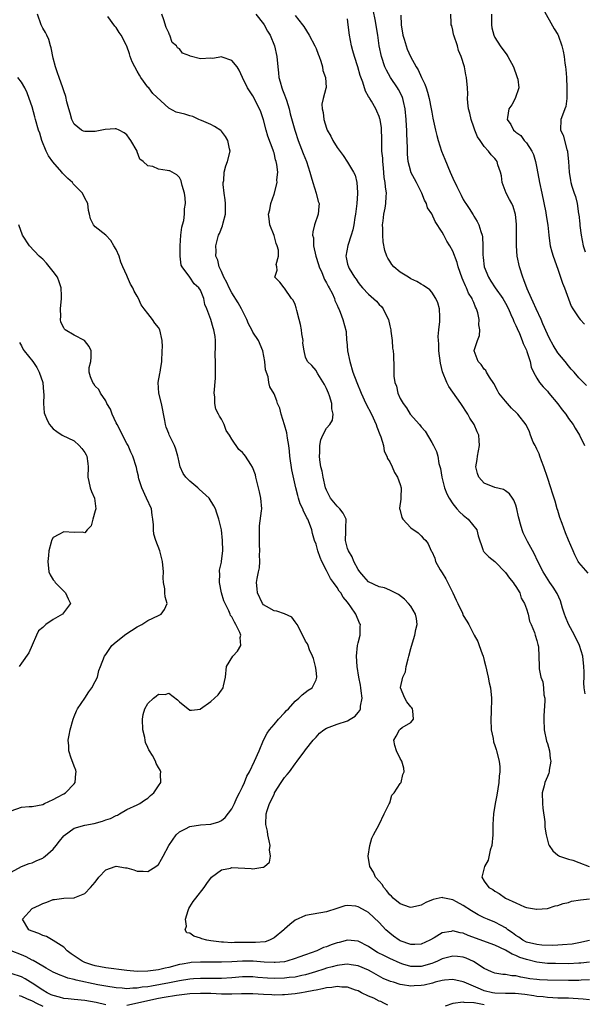
# Model space of a CAD drawing. Units: inches. Extents: x 2616000 to 2619000, y 1530000 to 1533000.
# Drawn here: x 2616401 to 2616508, y 1530815 to 1531002 of the extents above; entities that cross this region are included whole.
import ezdxf

# ---------------------------------------------------------------- set-up
doc = ezdxf.new("R2010")
doc.units = ezdxf.units.IN
doc.header["$MEASUREMENT"] = 0
doc.layers.add('LD26161530_2ft', color=122, linetype='Continuous')

msp = doc.modelspace()

# ---------------------------------------------------------------- linework, layer by layer
at = {"layer": 'LD26161530_2ft'}
for points, elevation in [([(2616508.75, 1530896.75), (2616507, 1530898.78), (2616506.86, 1530899), (2616506.23, 1530900.23), (2616505.87, 1530901), (2616505.02, 1530903.02), (2616504.45, 1530904.45), (2616503.81, 1530906.19), (2616503.35, 1530907.35), (2616503, 1530908.66), (2616502.88, 1530909), (2616502.45, 1530910.45), (2616501.98, 1530911.98), (2616501.66, 1530913), (2616501, 1530914.97), (2616500.35, 1530917), (2616499.89, 1530918.11), (2616499.57, 1530919), (2616499.43, 1530919.43), (2616499, 1530920.32), (2616498.79, 1530920.79), (2616498.65, 1530921), (2616498.32, 1530921.68), (2616497.81, 1530923), (2616497.61, 1530923.61), (2616496.96, 1530924.96), (2616495.4, 1530927), (2616495.17, 1530927.17), (2616494.15, 1530928.15), (2616493, 1530929.43), (2616491.77, 1530931), (2616491.48, 1530931.49), (2616490.8, 1530932.8), (2616489.99, 1530934.01), (2616489.42, 1530935), (2616489.28, 1530935.28), (2616489, 1530935.55), (2616488.41, 1530936.41), (2616487.82, 1530937), (2616487.08, 1530939), (2616487.1, 1530939.1), (2616487.7, 1530941), (2616488.08, 1530941.92), (2616488.15, 1530943), (2616487.98, 1530943.98), (2616488.02, 1530945), (2616487.78, 1530946.22), (2616487.54, 1530947), (2616487.35, 1530947.35), (2616487, 1530948.2), (2616486.74, 1530948.74), (2616486.66, 1530949), (2616486.01, 1530950.01), (2616485.6, 1530951), (2616485.39, 1530951.39), (2616485, 1530952.41), (2616484.81, 1530952.81), (2616484.03, 1530955), (2616483.81, 1530955.81), (2616483, 1530957.96), (2616482.44, 1530959), (2616481.89, 1530959.89), (2616481.32, 1530961), (2616481, 1530961.56), (2616479.64, 1530963.64), (2616479, 1530965.08), (2616478.21, 1530966.21), (2616478.01, 1530967), (2616477.64, 1530967.64), (2616477.13, 1530969), (2616476.1, 1530971), (2616475.05, 1530973), (2616475, 1530973.14), (2616474.51, 1530975), (2616474.38, 1530976.38), (2616474.36, 1530977), (2616474.37, 1530977.63), (2616474.25, 1530980.25), (2616474.24, 1530981), (2616474.21, 1530981.79), (2616474.15, 1530983), (2616473.96, 1530985), (2616473.61, 1530986.39), (2616473.49, 1530987), (2616473.36, 1530987.36), (2616472.67, 1530988.67), (2616472.47, 1530989), (2616471.14, 1530991), (2616470.38, 1530992.38), (2616470.1, 1530993), (2616469.42, 1530995), (2616469.01, 1530997), (2616468.72, 1530999), (2616468.47, 1531000.47), (2616468.29, 1531001.71), (2616467.87, 1531003.87)], 8562), ([(2616500.1, 1531004.1), (2616502.26, 1531000.26), (2616503, 1530999.15), (2616503.05, 1530999.05), (2616503.76, 1530997), (2616504.01, 1530996.01), (2616504.18, 1530995), (2616504.32, 1530993.68), (2616504.43, 1530993), (2616504.49, 1530992.49), (2616504.6, 1530991), (2616504.71, 1530989), (2616504.68, 1530988.68), (2616504.72, 1530987), (2616504.52, 1530985.48), (2616504.34, 1530985), (2616503.84, 1530983.84), (2616503.58, 1530983), (2616503.52, 1530981), (2616504.01, 1530980.01), (2616504.7, 1530977.3), (2616504.81, 1530977), (2616504.83, 1530976.83), (2616504.98, 1530975), (2616505.11, 1530973), (2616505.38, 1530971.38), (2616505.47, 1530971), (2616505.67, 1530970.33), (2616506.09, 1530969), (2616506.37, 1530968.37), (2616506.65, 1530967), (2616506.92, 1530965.08), (2616506.96, 1530964.96), (2616507.16, 1530963.16), (2616507.18, 1530962.82), (2616507.42, 1530961), (2616507.81, 1530959), (2616508.18, 1530957.82)], 8570), ([(2616509, 1530819.44), (2616507.39, 1530819.39), (2616507, 1530819.36), (2616505, 1530819.36), (2616501, 1530819.41), (2616499.47, 1530819.47), (2616499, 1530819.5), (2616497.67, 1530819.68), (2616497, 1530819.81), (2616495.97, 1530819.97), (2616495, 1530820.22), (2616494.24, 1530820.24), (2616493, 1530820.49), (2616492.51, 1530820.51), (2616491, 1530820.76), (2616490.36, 1530821), (2616489, 1530821.63), (2616486.95, 1530822.95), (2616485.56, 1530823.56), (2616485, 1530823.77), (2616483.9, 1530823.9), (2616483, 1530823.97), (2616481, 1530823.43), (2616480.09, 1530823), (2616479.33, 1530822.67), (2616479, 1530822.56), (2616477, 1530822.01), (2616475, 1530822.03), (2616473.53, 1530822.47), (2616473, 1530822.61), (2616471, 1530823.5), (2616470, 1530824), (2616468.69, 1530824.69), (2616468.18, 1530825), (2616467, 1530825.8), (2616465, 1530826.8), (2616463, 1530826.99), (2616461.42, 1530826.58), (2616461, 1530826.48), (2616459.89, 1530826.11), (2616459, 1530825.76), (2616458.41, 1530825.59), (2616457.15, 1530825), (2616455, 1530824.24), (2616453.75, 1530823.75), (2616453, 1530823.49), (2616451.44, 1530823), (2616451, 1530822.91), (2616449.24, 1530822.76), (2616449, 1530822.75), (2616447.15, 1530822.85), (2616445.03, 1530823.03), (2616443, 1530823.03), (2616441, 1530822.9), (2616439, 1530822.83), (2616435, 1530822.85), (2616433.25, 1530822.74), (2616433, 1530822.72), (2616431.53, 1530822.47), (2616431, 1530822.36), (2616429, 1530821.83), (2616428.32, 1530821.68), (2616427, 1530821.35), (2616425, 1530821.09), (2616423, 1530821.07), (2616421, 1530821.25), (2616417, 1530821.76), (2616415, 1530822.12), (2616414.32, 1530822.32), (2616413, 1530822.78), (2616412.53, 1530823), (2616410.43, 1530824.43), (2616409.64, 1530825), (2616409, 1530825.66), (2616407, 1530826.97), (2616405.71, 1530827.71), (2616405, 1530827.92), (2616404.27, 1530828.27), (2616403, 1530828.71), (2616402.81, 1530828.81), (2616402.39, 1530829), (2616401.13, 1530831), (2616403.03, 1530833), (2616404.37, 1530833.63), (2616405, 1530833.99), (2616405.8, 1530834.2), (2616407, 1530834.74), (2616407.27, 1530834.73), (2616409, 1530834.98), (2616411, 1530835.07), (2616411.14, 1530835.13), (2616413, 1530835.9), (2616414.11, 1530837), (2616415, 1530838.05), (2616415.68, 1530839), (2616417, 1530840.38), (2616418.76, 1530841), (2616419, 1530841.06), (2616420.75, 1530840.75), (2616421, 1530840.73), (2616422.36, 1530840.36), (2616423, 1530840.12), (2616424.14, 1530840.14), (2616425, 1530840.03), (2616426.51, 1530841), (2616426.8, 1530841.2), (2616427, 1530841.41), (2616427.63, 1530842.37), (2616427.94, 1530843), (2616429.02, 1530845), (2616430.41, 1530847), (2616431, 1530847.59), (2616432.16, 1530848.16), (2616433, 1530848.63), (2616435, 1530848.91), (2616436.96, 1530849.04), (2616438.51, 1530849.49), (2616439, 1530849.76), (2616439.71, 1530850.29), (2616441, 1530851.94), (2616441.5, 1530853), (2616441.95, 1530854.05), (2616442.46, 1530855), (2616443, 1530856.12), (2616443.4, 1530857), (2616443.83, 1530858.17), (2616444.31, 1530859), (2616445.3, 1530861), (2616446.17, 1530863), (2616446.97, 1530865), (2616447.68, 1530866.32), (2616448.14, 1530867), (2616449, 1530868.03), (2616449.86, 1530869), (2616451, 1530870.23), (2616451.35, 1530870.65), (2616451.74, 1530871), (2616453, 1530872.41), (2616453.72, 1530873), (2616454.34, 1530873.66), (2616455.49, 1530874.51), (2616456.26, 1530875), (2616457, 1530876.49), (2616457.16, 1530877), (2616457, 1530878.35), (2616456.91, 1530879), (2616456.53, 1530880.53), (2616456.35, 1530881), (2616455.78, 1530882.22), (2616455.51, 1530883), (2616455.34, 1530883.34), (2616455, 1530883.85), (2616453.96, 1530885.96), (2616453.39, 1530887), (2616453.24, 1530887.24), (2616453, 1530887.52), (2616452.4, 1530888.4), (2616451, 1530889.06), (2616449.55, 1530889.55), (2616449, 1530889.61), (2616447.58, 1530890.42), (2616447, 1530890.73), (2616446.79, 1530891), (2616445.87, 1530893), (2616445.8, 1530893.8), (2616445.65, 1530895), (2616445.77, 1530895.77), (2616446.02, 1530897), (2616446.22, 1530897.78), (2616446.32, 1530899), (2616446.26, 1530900.26), (2616446.31, 1530901), (2616446.21, 1530902.21), (2616446.21, 1530905), (2616446.26, 1530905.74), (2616446.64, 1530908.64), (2616446.66, 1530909), (2616446.51, 1530911), (2616446.21, 1530912.21), (2616446.04, 1530913), (2616445.53, 1530915), (2616445.46, 1530915.46), (2616444.93, 1530916.93), (2616444.61, 1530917.39), (2616443.55, 1530919), (2616443.31, 1530919.31), (2616443, 1530919.67), (2616442.28, 1530920.28), (2616441, 1530922.25), (2616440.54, 1530923), (2616439.9, 1530923.9), (2616439.52, 1530925), (2616439, 1530926.05), (2616438.6, 1530926.6), (2616438.46, 1530927), (2616437.96, 1530927.96), (2616437.75, 1530929), (2616437.72, 1530930.28), (2616437.62, 1530931), (2616437.85, 1530933.85), (2616437.9, 1530935.9), (2616437.84, 1530937), (2616437.83, 1530938.17), (2616437.89, 1530939.89), (2616437.87, 1530941), (2616437.78, 1530941.78), (2616437.58, 1530943), (2616437.42, 1530943.42), (2616436.99, 1530945.01), (2616436.25, 1530947), (2616435.84, 1530947.84), (2616435.63, 1530949), (2616435, 1530950.55), (2616434.72, 1530951), (2616433.79, 1530951.79), (2616433, 1530953.03), (2616431.5, 1530955), (2616431.32, 1530955.32), (2616431.17, 1530957), (2616431.18, 1530958.82), (2616431.15, 1530959), (2616431.29, 1530961), (2616431.48, 1530962.52), (2616431.6, 1530963), (2616431.83, 1530963.83), (2616432, 1530965), (2616432, 1530966), (2616432.19, 1530967), (2616432.12, 1530968.12), (2616431.95, 1530969), (2616431.55, 1530970.45), (2616431.43, 1530971), (2616431.33, 1530971.33), (2616431, 1530971.96), (2616430.5, 1530972.5), (2616429.64, 1530973), (2616429.21, 1530973.21), (2616429, 1530973.26), (2616428.67, 1530973.33), (2616427, 1530973.57), (2616425.95, 1530974.05), (2616425, 1530974.17), (2616424.13, 1530975), (2616423.45, 1530975.45), (2616423, 1530976.87), (2616422.96, 1530976.96), (2616422.95, 1530977), (2616421.77, 1530979), (2616421.43, 1530979.43), (2616421, 1530980.07), (2616420.49, 1530980.49), (2616419.57, 1530981), (2616419, 1530981.24), (2616418.8, 1530981.2), (2616416.91, 1530981.09), (2616415, 1530980.73), (2616414.69, 1530980.69), (2616413, 1530980.72), (2616412.76, 1530980.76), (2616412.39, 1530981), (2616411, 1530982.11), (2616410.57, 1530983), (2616410.2, 1530984.2), (2616409.97, 1530985), (2616409.62, 1530986.38), (2616409.4, 1530987.4), (2616409, 1530988.47), (2616408.85, 1530989), (2616408.12, 1530991), (2616407.84, 1530991.84), (2616407.42, 1530993), (2616407, 1530994.64), (2616406.63, 1530996.63), (2616406.5, 1530997), (2616406.18, 1530998.18), (2616405.77, 1530999), (2616405.55, 1530999.55), (2616405, 1531000.37), (2616404.7, 1531001), (2616404.02, 1531003)], 8550), ([(2616509, 1530822.85), (2616507.36, 1530822.64), (2616507, 1530822.61), (2616505, 1530822.53), (2616502.54, 1530822.54), (2616501, 1530822.59), (2616499, 1530822.8), (2616497, 1530823.31), (2616495.73, 1530823.73), (2616495, 1530824.09), (2616494.32, 1530824.32), (2616493, 1530825.13), (2616491, 1530826.04), (2616485.92, 1530827.92), (2616485, 1530828.31), (2616484.4, 1530828.4), (2616483, 1530828.77), (2616482.68, 1530828.68), (2616481, 1530828.4), (2616479.44, 1530827.44), (2616478.66, 1530827), (2616477, 1530826.26), (2616475.79, 1530826.21), (2616475, 1530826.21), (2616473, 1530826.88), (2616472.78, 1530827), (2616471.75, 1530827.75), (2616471, 1530828.34), (2616470.26, 1530829), (2616469.64, 1530829.64), (2616469, 1530830.36), (2616467, 1530832.26), (2616466.53, 1530832.53), (2616465, 1530833.37), (2616464.55, 1530833.45), (2616463, 1530833.59), (2616462.48, 1530833.52), (2616460.95, 1530833.05), (2616459, 1530832.42), (2616455, 1530831.69), (2616453, 1530830.78), (2616451.99, 1530830.01), (2616451, 1530829.12), (2616450.89, 1530829), (2616449, 1530827.43), (2616448.13, 1530827), (2616447.29, 1530826.71), (2616445.45, 1530826.55), (2616445, 1530826.56), (2616443.46, 1530826.54), (2616441.46, 1530826.54), (2616441, 1530826.52), (2616439.38, 1530826.62), (2616439, 1530826.63), (2616437, 1530826.88), (2616436.25, 1530827), (2616435.27, 1530827.27), (2616435, 1530827.4), (2616433.74, 1530827.74), (2616433, 1530828.34), (2616432.42, 1530828.42), (2616432.08, 1530829), (2616432.34, 1530829.66), (2616432.17, 1530831), (2616432.67, 1530832.67), (2616432.8, 1530833), (2616433, 1530833.36), (2616433.65, 1530834.35), (2616434.11, 1530835), (2616435.72, 1530837), (2616436.25, 1530837.75), (2616437.08, 1530839), (2616439, 1530840.37), (2616440.71, 1530840.71), (2616441, 1530840.8), (2616444.64, 1530840.64), (2616445, 1530840.58), (2616446.9, 1530840.9), (2616447, 1530840.89), (2616447.17, 1530841), (2616448.14, 1530841.86), (2616448.34, 1530843), (2616448.15, 1530844.15), (2616448.25, 1530845), (2616448.09, 1530845.91), (2616447.84, 1530847), (2616447.73, 1530847.73), (2616447.43, 1530849), (2616447.49, 1530851), (2616447.68, 1530851.68), (2616448.16, 1530853), (2616448.47, 1530853.53), (2616449, 1530854.76), (2616449.09, 1530854.91), (2616449.12, 1530855), (2616450.36, 1530857), (2616451, 1530857.93), (2616451.53, 1530858.47), (2616451.93, 1530859), (2616453, 1530860.54), (2616453.43, 1530861), (2616454.88, 1530863), (2616455, 1530863.19), (2616456.44, 1530865), (2616456.72, 1530865.28), (2616457, 1530865.62), (2616457.68, 1530866.32), (2616458.46, 1530867), (2616459, 1530867.32), (2616459.47, 1530867.47), (2616461, 1530868.05), (2616463, 1530868.71), (2616463.5, 1530869), (2616464.42, 1530869.58), (2616465, 1530870.25), (2616465.32, 1530870.68), (2616465.48, 1530871), (2616465.48, 1530871.48), (2616465.75, 1530873), (2616465.6, 1530874.4), (2616465.49, 1530875), (2616465.47, 1530875.46), (2616465.16, 1530877), (2616464.81, 1530879), (2616464.68, 1530881), (2616464.9, 1530883), (2616465, 1530883.53), (2616465.37, 1530885), (2616465.39, 1530886.61), (2616465.42, 1530887), (2616465.27, 1530887.27), (2616464.54, 1530889), (2616463.62, 1530890.38), (2616463.18, 1530891), (2616463.09, 1530891.09), (2616463, 1530891.24), (2616462.18, 1530892.18), (2616461.7, 1530893), (2616461.37, 1530893.37), (2616461, 1530894.04), (2616460.32, 1530895), (2616459.75, 1530895.75), (2616459, 1530897.28), (2616458.11, 1530899), (2616457.75, 1530899.75), (2616457.34, 1530901), (2616457, 1530902.29), (2616456.72, 1530903), (2616456.32, 1530904.32), (2616456.17, 1530905), (2616455.78, 1530906.22), (2616455.46, 1530907), (2616455.26, 1530907.26), (2616455, 1530907.86), (2616454.58, 1530908.58), (2616454.48, 1530909), (2616453.97, 1530909.97), (2616453.67, 1530911), (2616453.5, 1530911.5), (2616453.13, 1530913), (2616452.38, 1530916.38), (2616452.01, 1530919), (2616451.93, 1530919.93), (2616451.81, 1530921), (2616451.55, 1530922.45), (2616451.43, 1530923.43), (2616450.98, 1530924.98), (2616450.33, 1530927), (2616450.11, 1530928.11), (2616449.68, 1530929), (2616449.53, 1530929.54), (2616449, 1530930.87), (2616448.2, 1530932.2), (2616448, 1530933), (2616447.89, 1530934.11), (2616447.39, 1530935.39), (2616447.24, 1530937), (2616446.89, 1530939), (2616446.08, 1530941), (2616445, 1530942.6), (2616444.8, 1530943), (2616444.17, 1530944.17), (2616443.8, 1530945), (2616442.81, 1530947), (2616442.18, 1530948.18), (2616441, 1530950.07), (2616440.49, 1530951), (2616440.04, 1530952.04), (2616439.48, 1530953), (2616439, 1530954.1), (2616438.56, 1530955), (2616438.29, 1530956.29), (2616437.96, 1530957), (2616437.99, 1530957.99), (2616437.94, 1530959), (2616438.47, 1530961), (2616438.65, 1530961.35), (2616439.23, 1530962.77), (2616439.35, 1530963.35), (2616439.76, 1530965), (2616439.76, 1530966.24), (2616439.79, 1530967), (2616439.74, 1530967.74), (2616439.51, 1530969), (2616439.34, 1530970.66), (2616439.34, 1530971), (2616439.43, 1530971.43), (2616439.55, 1530973), (2616439.81, 1530974.19), (2616440.14, 1530975), (2616440.63, 1530977), (2616440.56, 1530977.44), (2616440.24, 1530979), (2616439.76, 1530979.76), (2616439, 1530980.75), (2616438.88, 1530980.88), (2616437.69, 1530981.69), (2616437, 1530982.05), (2616435.19, 1530982.81), (2616435, 1530982.9), (2616434.73, 1530983), (2616433.58, 1530983.58), (2616433, 1530983.72), (2616432.02, 1530984.02), (2616430.42, 1530984.42), (2616429, 1530985.15), (2616425.97, 1530987.97), (2616425.16, 1530989), (2616425, 1530989.16), (2616423.65, 1530991), (2616423.4, 1530991.4), (2616423, 1530992.18), (2616422.5, 1530993), (2616422.05, 1530993.95), (2616421.62, 1530995), (2616421.49, 1530995.49), (2616421, 1530996.96), (2616420.95, 1530997.05), (2616419.91, 1530999), (2616419.52, 1530999.52), (2616419, 1531000.47), (2616418.74, 1531000.74), (2616417.4, 1531002.6)], 8552), ([(2616509, 1530826.93), (2616507, 1530826.47), (2616505.73, 1530826.27), (2616503.9, 1530826.1), (2616503, 1530826.08), (2616501.98, 1530826.02), (2616499.94, 1530826.06), (2616499, 1530826.15), (2616497, 1530826.65), (2616496.32, 1530827), (2616495.55, 1530827.55), (2616495, 1530827.89), (2616494.37, 1530828.37), (2616493.47, 1530829), (2616493.23, 1530829.23), (2616493, 1530829.37), (2616492.23, 1530829.77), (2616491, 1530830.44), (2616489.63, 1530831), (2616489, 1530831.28), (2616487.85, 1530831.85), (2616486.56, 1530832.56), (2616485, 1530833.58), (2616483.68, 1530834.32), (2616483, 1530834.66), (2616481.43, 1530835), (2616481.08, 1530835.08), (2616481, 1530835.12), (2616479.24, 1530834.76), (2616477.85, 1530834.15), (2616477, 1530833.67), (2616476.5, 1530833.5), (2616475, 1530833.19), (2616474.75, 1530833.25), (2616473, 1530833.88), (2616471.67, 1530835), (2616471.37, 1530835.37), (2616471, 1530835.65), (2616470.42, 1530836.42), (2616469.88, 1530837), (2616469.58, 1530837.58), (2616469, 1530838.21), (2616468.33, 1530839), (2616467.91, 1530839.91), (2616467.24, 1530841), (2616466.9, 1530843), (2616467.25, 1530845), (2616467.63, 1530846.37), (2616467.93, 1530847), (2616469.02, 1530849.02), (2616469.97, 1530851), (2616470.93, 1530852.93), (2616471, 1530853.09), (2616471.43, 1530854.57), (2616471.84, 1530855), (2616473, 1530856.8), (2616473.17, 1530857), (2616473.52, 1530858.48), (2616473.76, 1530859), (2616473.67, 1530859.67), (2616473.3, 1530861), (2616473, 1530861.54), (2616472.28, 1530863), (2616472, 1530864), (2616471.8, 1530865), (2616472.25, 1530865.75), (2616472.89, 1530867), (2616473, 1530867.1), (2616473.4, 1530867.4), (2616475, 1530868.41), (2616475.51, 1530869), (2616475.4, 1530870.6), (2616475.35, 1530871), (2616475.19, 1530871.19), (2616475, 1530871.36), (2616474.28, 1530872.28), (2616473.87, 1530873), (2616473.04, 1530875), (2616473.03, 1530875.03), (2616473.49, 1530877), (2616474, 1530878), (2616474.15, 1530879), (2616474.49, 1530880.49), (2616474.65, 1530881), (2616475, 1530882.43), (2616475.12, 1530882.88), (2616475.81, 1530885), (2616475.97, 1530886.03), (2616476.21, 1530887), (2616476.12, 1530888.12), (2616475.91, 1530889), (2616475, 1530890.48), (2616474.61, 1530891), (2616473.8, 1530891.8), (2616472.7, 1530892.7), (2616471, 1530893.56), (2616470, 1530894), (2616469, 1530894.16), (2616467, 1530895.13), (2616466.1, 1530896.1), (2616465.31, 1530897), (2616465, 1530897.46), (2616464.16, 1530899), (2616463.85, 1530899.85), (2616463.14, 1530901), (2616463, 1530901.43), (2616462.6, 1530903), (2616462.69, 1530904.69), (2616462.68, 1530905), (2616462.63, 1530905.37), (2616462.72, 1530907), (2616462.18, 1530908.18), (2616461.51, 1530909), (2616461.26, 1530909.26), (2616461, 1530909.48), (2616459.76, 1530911), (2616459, 1530912.51), (2616458.8, 1530913), (2616458.34, 1530915), (2616458.15, 1530916.15), (2616457.93, 1530917), (2616457.72, 1530918.28), (2616457.64, 1530919), (2616457.69, 1530919.69), (2616457.71, 1530921), (2616457.92, 1530922.08), (2616458.29, 1530923), (2616459, 1530924.3), (2616459.61, 1530925), (2616460.15, 1530925.85), (2616460.26, 1530927), (2616459.99, 1530927.99), (2616460, 1530929), (2616459.54, 1530930.46), (2616459.34, 1530931), (2616459, 1530931.85), (2616458.6, 1530932.6), (2616457.34, 1530934.66), (2616457.1, 1530935.1), (2616457, 1530935.26), (2616456.21, 1530936.21), (2616455.39, 1530937), (2616455, 1530937.85), (2616454.71, 1530939), (2616454.51, 1530940.5), (2616454.52, 1530941), (2616454.28, 1530942.28), (2616454.21, 1530943), (2616454.02, 1530944.02), (2616453.78, 1530945), (2616453.33, 1530946.67), (2616453.23, 1530947.23), (2616453, 1530947.82), (2616452.63, 1530948.63), (2616452.34, 1530949), (2616451, 1530950.95), (2616450.93, 1530951), (2616450.08, 1530952.08), (2616449.14, 1530953), (2616449.62, 1530954.38), (2616449.54, 1530955), (2616449.42, 1530955.42), (2616449.87, 1530957), (2616449.84, 1530958.16), (2616449.57, 1530959), (2616449.4, 1530959.4), (2616449, 1530960.95), (2616448.19, 1530963), (2616448.09, 1530964.09), (2616447.98, 1530965), (2616448.19, 1530965.81), (2616448.4, 1530967), (2616449, 1530968.78), (2616449.58, 1530971), (2616449.54, 1530971.54), (2616449.7, 1530973), (2616449.55, 1530974.45), (2616449.42, 1530975), (2616449.31, 1530975.31), (2616449, 1530976.65), (2616448.91, 1530976.91), (2616448.9, 1530977), (2616448.86, 1530977.14), (2616447.85, 1530979.85), (2616447.5, 1530981), (2616447, 1530982.91), (2616446.47, 1530984.47), (2616446.26, 1530985), (2616445, 1530987.48), (2616443.96, 1530989), (2616443.01, 1530991), (2616442.38, 1530992.38), (2616442, 1530993), (2616441, 1530994.23), (2616439.14, 1530994.86), (2616439, 1530994.93), (2616437.38, 1530994.62), (2616437, 1530994.64), (2616435, 1530994.56), (2616433.05, 1530995.05), (2616433, 1530995.08), (2616431.61, 1530995.61), (2616431, 1530996.44), (2616430.63, 1530996.63), (2616430.47, 1530997), (2616429.62, 1530997.62), (2616429.21, 1530999), (2616429.11, 1530999.11), (2616429, 1530999.45), (2616428.47, 1531000.47), (2616428.05, 1531001.95), (2616427.69, 1531003)], 8554), ([(2616445.55, 1531003), (2616447, 1531001.15), (2616447.11, 1531001), (2616447.77, 1530999.77), (2616448.24, 1530999), (2616449.11, 1530997), (2616449.56, 1530995), (2616449.7, 1530993), (2616449.85, 1530991.85), (2616449.9, 1530991), (2616450.17, 1530990.17), (2616450.46, 1530989), (2616450.63, 1530988.63), (2616451, 1530987.66), (2616451.19, 1530987.19), (2616451.35, 1530986.65), (2616451.88, 1530985), (2616452.08, 1530984.08), (2616452.93, 1530981), (2616453, 1530980.78), (2616453.62, 1530979), (2616454.55, 1530976.55), (2616455.16, 1530975), (2616455.84, 1530973), (2616456.07, 1530972.07), (2616456.37, 1530971), (2616457.01, 1530969), (2616457.41, 1530967.41), (2616457.58, 1530967), (2616457.54, 1530966.46), (2616457.39, 1530965), (2616456.71, 1530963), (2616456.37, 1530961.63), (2616456.35, 1530961), (2616456.49, 1530960.49), (2616456.52, 1530959), (2616456.95, 1530957.05), (2616457.46, 1530955.46), (2616457.59, 1530955), (2616458.08, 1530953.92), (2616458.6, 1530952.6), (2616459, 1530951.93), (2616459.31, 1530951.31), (2616459.5, 1530951), (2616460.04, 1530949.96), (2616460.48, 1530949), (2616460.58, 1530948.58), (2616461, 1530947.71), (2616461.2, 1530947.2), (2616461.33, 1530947), (2616461.61, 1530946.39), (2616462.09, 1530945), (2616462.7, 1530942.7), (2616462.8, 1530941), (2616462.84, 1530940.85), (2616462.97, 1530939), (2616463.4, 1530937), (2616464.02, 1530935), (2616464.73, 1530933), (2616465.55, 1530931), (2616466.49, 1530929), (2616467.51, 1530927), (2616468.44, 1530925), (2616468.57, 1530924.57), (2616469.13, 1530923.12), (2616469.3, 1530922.7), (2616469.8, 1530921), (2616469.98, 1530919.98), (2616470.48, 1530919), (2616470.58, 1530918.58), (2616471, 1530917.93), (2616471.48, 1530917), (2616471.91, 1530915.91), (2616472.51, 1530915), (2616473, 1530913.6), (2616473.18, 1530913), (2616473.12, 1530911.12), (2616473.14, 1530910.86), (2616472.89, 1530909.11), (2616472.89, 1530909), (2616472.92, 1530908.92), (2616473.33, 1530907.33), (2616473.49, 1530907), (2616475, 1530905.4), (2616476.42, 1530904.42), (2616477, 1530903.89), (2616477.4, 1530903.4), (2616477.88, 1530903), (2616478.31, 1530902.31), (2616478.91, 1530901), (2616478.96, 1530900.96), (2616479, 1530900.88), (2616479.59, 1530899.59), (2616479.71, 1530899), (2616480.6, 1530897.4), (2616480.85, 1530897), (2616481, 1530896.8), (2616481.7, 1530895.7), (2616483.04, 1530893), (2616483.63, 1530891.63), (2616483.96, 1530891), (2616484.84, 1530889.16), (2616485, 1530888.74), (2616485.66, 1530887.66), (2616486.08, 1530887), (2616486.4, 1530886.4), (2616487.06, 1530885), (2616487.78, 1530883.78), (2616488.02, 1530883), (2616488.58, 1530881.42), (2616488.76, 1530881), (2616489, 1530880.19), (2616489.24, 1530879.24), (2616489.72, 1530877), (2616489.91, 1530875.91), (2616490.15, 1530875), (2616490.37, 1530873), (2616490.39, 1530872.39), (2616490.31, 1530871), (2616490.32, 1530870.32), (2616490.22, 1530869), (2616490.33, 1530867), (2616490.66, 1530865.34), (2616490.73, 1530864.73), (2616491, 1530864), (2616491.23, 1530863.23), (2616491.32, 1530863), (2616491.83, 1530861), (2616491.93, 1530859.93), (2616491.93, 1530859), (2616491.81, 1530858.19), (2616491.75, 1530857), (2616491.41, 1530854.59), (2616491.09, 1530853), (2616490.75, 1530851), (2616490.61, 1530849), (2616490.62, 1530848.62), (2616490.59, 1530847), (2616490.4, 1530845), (2616490.14, 1530844.14), (2616489.76, 1530842.24), (2616489.05, 1530841), (2616488.52, 1530839), (2616489, 1530838.22), (2616489.85, 1530837), (2616490.61, 1530836.61), (2616491, 1530836.31), (2616491.85, 1530835.85), (2616493.01, 1530835), (2616495, 1530834.08), (2616496.64, 1530833.36), (2616497, 1530833.24), (2616498.91, 1530832.91), (2616499, 1530832.87), (2616501, 1530833.05), (2616502.5, 1530833.5), (2616503, 1530833.59), (2616504, 1530834), (2616505, 1530834.18), (2616505.6, 1530834.4), (2616507.31, 1530834.69), (2616509, 1530834.83)], 8556), ([(2616453, 1531002.75), (2616454.42, 1531001), (2616454.66, 1531000.66), (2616455.71, 1530999), (2616456.78, 1530997), (2616457, 1530996.48), (2616457.39, 1530995.39), (2616457.56, 1530995), (2616457.91, 1530994.09), (2616458.22, 1530993), (2616458.3, 1530992.3), (2616458.8, 1530991), (2616458.9, 1530989.1), (2616458.87, 1530988.87), (2616458.35, 1530987), (2616458.1, 1530985.9), (2616458.16, 1530985), (2616458.35, 1530984.35), (2616458.48, 1530983), (2616459, 1530981.36), (2616459.14, 1530981), (2616459.81, 1530979.81), (2616460.21, 1530979), (2616461, 1530977.65), (2616462.14, 1530976.14), (2616463, 1530974.91), (2616464.13, 1530973), (2616464.44, 1530972.44), (2616464.78, 1530971), (2616464.85, 1530969.15), (2616464.89, 1530969), (2616464.9, 1530968.9), (2616464.76, 1530967), (2616464.52, 1530965), (2616464.38, 1530964.38), (2616464.17, 1530963), (2616463.99, 1530962.01), (2616463.69, 1530961), (2616463.06, 1530959.06), (2616462.67, 1530957), (2616462.75, 1530956.75), (2616463, 1530955.52), (2616463.14, 1530955), (2616463.3, 1530954.7), (2616464.32, 1530953), (2616464.62, 1530952.62), (2616465, 1530952.01), (2616465.46, 1530951.46), (2616465.81, 1530951), (2616467, 1530949.78), (2616468.47, 1530948.47), (2616469, 1530947.85), (2616469.43, 1530947.43), (2616469.76, 1530947), (2616470.48, 1530945.52), (2616470.75, 1530945), (2616471, 1530943.77), (2616471.19, 1530943), (2616471.23, 1530942.77), (2616471.45, 1530941), (2616471.56, 1530939.56), (2616471.65, 1530939), (2616471.73, 1530938.27), (2616471.81, 1530935.81), (2616471.76, 1530934.24), (2616471.97, 1530933), (2616472.29, 1530932.29), (2616472.52, 1530931), (2616473, 1530929.98), (2616473.56, 1530929), (2616474.18, 1530928.18), (2616474.92, 1530927), (2616476.66, 1530925), (2616477, 1530924.57), (2616477.73, 1530923.73), (2616479, 1530921.62), (2616479.34, 1530921), (2616479.88, 1530919.88), (2616480.15, 1530919), (2616480.38, 1530917.62), (2616480.67, 1530916.67), (2616480.9, 1530915), (2616481.45, 1530913), (2616481.86, 1530911.86), (2616482.34, 1530911), (2616483, 1530909.93), (2616483.77, 1530909), (2616484.37, 1530908.37), (2616485, 1530907.76), (2616485.94, 1530907), (2616487.56, 1530905), (2616487.83, 1530903.83), (2616488.73, 1530901.27), (2616488.78, 1530901), (2616488.88, 1530900.88), (2616489, 1530900.78), (2616489.86, 1530899.86), (2616491, 1530898.98), (2616493, 1530896.91), (2616493.82, 1530895.82), (2616494.5, 1530895), (2616494.67, 1530894.67), (2616495, 1530894.23), (2616495.75, 1530893), (2616496.02, 1530892.02), (2616496.67, 1530891), (2616497, 1530889.96), (2616497.33, 1530889), (2616497.62, 1530887.62), (2616497.92, 1530887), (2616498.53, 1530885.47), (2616498.69, 1530885), (2616499, 1530883.99), (2616499.18, 1530883.18), (2616499.25, 1530883), (2616499.3, 1530882.7), (2616499.39, 1530881), (2616499.41, 1530879), (2616499.45, 1530878.55), (2616499.77, 1530877), (2616500.1, 1530876.1), (2616500.26, 1530875), (2616500.35, 1530873.65), (2616500.48, 1530873), (2616500.5, 1530872.5), (2616500.33, 1530869.67), (2616500.31, 1530869), (2616500.38, 1530867), (2616500.84, 1530864.84), (2616501, 1530864.37), (2616501.39, 1530863), (2616501.55, 1530861.55), (2616501.65, 1530861), (2616501.33, 1530859.33), (2616501.31, 1530859), (2616501.24, 1530858.76), (2616501, 1530858.13), (2616500.49, 1530857), (2616500.36, 1530856.36), (2616500.03, 1530855), (2616500.07, 1530853), (2616500.11, 1530852.11), (2616500.52, 1530849.48), (2616500.51, 1530848.51), (2616500.79, 1530847), (2616501.23, 1530845.23), (2616501.34, 1530845), (2616502.01, 1530844.01), (2616503, 1530843.19), (2616503.1, 1530843.1), (2616503.28, 1530843), (2616505, 1530842.42), (2616505.82, 1530842.18), (2616507, 1530841.78), (2616508.94, 1530841)], 8558), ([(2616508.16, 1530873.84), (2616507.99, 1530875), (2616507.92, 1530875.92), (2616507.96, 1530877), (2616507.97, 1530878.03), (2616507.93, 1530879), (2616507.72, 1530881), (2616507.13, 1530883), (2616506.13, 1530885), (2616505, 1530887.04), (2616504.44, 1530888.44), (2616504.24, 1530889), (2616503.89, 1530890.11), (2616503.49, 1530891.49), (2616502.87, 1530892.87), (2616502.11, 1530894.11), (2616501.47, 1530895), (2616500.19, 1530897), (2616499.17, 1530899), (2616498.5, 1530900.5), (2616497.22, 1530902.78), (2616496.41, 1530904.41), (2616496.17, 1530905), (2616495.91, 1530906.09), (2616495.63, 1530907), (2616495.5, 1530907.5), (2616495.2, 1530909), (2616495, 1530909.66), (2616494.62, 1530910.62), (2616494.33, 1530911), (2616493.82, 1530911.82), (2616493, 1530912.42), (2616492.64, 1530912.64), (2616491, 1530913.03), (2616489, 1530913.89), (2616487.94, 1530915), (2616487.68, 1530915.68), (2616487.4, 1530917), (2616487.63, 1530918.37), (2616487.69, 1530919), (2616488.08, 1530921), (2616488.01, 1530921.99), (2616487.95, 1530923), (2616487.65, 1530923.65), (2616487.07, 1530925), (2616486.25, 1530926.25), (2616485.85, 1530927), (2616484.54, 1530929), (2616483, 1530931.18), (2616482.23, 1530932.23), (2616481.85, 1530933), (2616481.03, 1530935.03), (2616480.67, 1530936.67), (2616480.38, 1530939), (2616480.35, 1530940.35), (2616480.28, 1530941), (2616480.25, 1530941.75), (2616480.37, 1530943), (2616480.57, 1530944.57), (2616480.57, 1530945), (2616480.51, 1530945.49), (2616480.48, 1530947), (2616480.14, 1530948.14), (2616479.75, 1530949), (2616479, 1530950.18), (2616478.61, 1530950.61), (2616477.46, 1530951.46), (2616477, 1530951.7), (2616476.19, 1530952.19), (2616475, 1530952.72), (2616474.6, 1530953), (2616473, 1530953.97), (2616471.81, 1530955), (2616471.44, 1530955.44), (2616471, 1530956.05), (2616470.63, 1530956.63), (2616470.45, 1530957), (2616470.1, 1530958.1), (2616469.75, 1530959.75), (2616469.68, 1530961), (2616469.7, 1530962.3), (2616469.65, 1530963), (2616469.76, 1530963.76), (2616469.88, 1530965), (2616470.15, 1530966.15), (2616470.29, 1530967), (2616470.34, 1530968.34), (2616470.41, 1530969), (2616470.18, 1530970.18), (2616470.17, 1530971), (2616469.98, 1530971.98), (2616469.82, 1530973.82), (2616469.68, 1530975), (2616469.67, 1530975.67), (2616469.53, 1530977), (2616469.49, 1530978.51), (2616469.51, 1530979.51), (2616469.46, 1530981), (2616469.43, 1530981.43), (2616469.17, 1530983), (2616469.14, 1530983.14), (2616469, 1530983.57), (2616468.58, 1530984.58), (2616468.36, 1530985), (2616467.54, 1530986.46), (2616467.22, 1530987), (2616467.13, 1530987.13), (2616467, 1530987.39), (2616466.41, 1530988.41), (2616465.89, 1530990.11), (2616465.37, 1530991.37), (2616464.93, 1530993), (2616464.3, 1530995), (2616464.02, 1530996.02), (2616463.73, 1530997), (2616463.33, 1530999), (2616463.09, 1531001), (2616463, 1531002.14)], 8560), ([(2616473.15, 1531002.85), (2616473.2, 1531001), (2616473.51, 1530999), (2616473.76, 1530998.24), (2616474.11, 1530997), (2616474.34, 1530996.34), (2616474.93, 1530995), (2616476.03, 1530993), (2616476.43, 1530992.43), (2616477.07, 1530991), (2616477.7, 1530989.7), (2616477.94, 1530989), (2616478.2, 1530988.2), (2616478.52, 1530987), (2616478.9, 1530985), (2616479, 1530984.36), (2616479.22, 1530983.22), (2616479.69, 1530981), (2616479.94, 1530979.94), (2616480.21, 1530979), (2616480.86, 1530977), (2616481.46, 1530975.46), (2616482.48, 1530973), (2616483, 1530971.83), (2616483.76, 1530970.24), (2616484.38, 1530969), (2616484.6, 1530968.6), (2616485, 1530967.77), (2616485.3, 1530967.3), (2616485.47, 1530967), (2616486.09, 1530966.09), (2616486.86, 1530964.86), (2616487, 1530964.62), (2616487.64, 1530963.64), (2616487.95, 1530963), (2616488.32, 1530961.68), (2616488.59, 1530961), (2616488.67, 1530960.67), (2616488.74, 1530959), (2616488.72, 1530957.28), (2616488.79, 1530956.79), (2616488.96, 1530955), (2616489.77, 1530953), (2616490.27, 1530952.27), (2616491.07, 1530951), (2616492.49, 1530949), (2616493, 1530948.1), (2616493.57, 1530947), (2616494.07, 1530945.93), (2616494.48, 1530945), (2616494.62, 1530944.62), (2616495, 1530943.84), (2616495.25, 1530943.25), (2616495.66, 1530942.34), (2616496.21, 1530941), (2616496.42, 1530940.42), (2616497, 1530939.14), (2616497.09, 1530938.91), (2616497.7, 1530937), (2616497.93, 1530935.93), (2616498.37, 1530935), (2616499, 1530933.84), (2616499.51, 1530933), (2616500.19, 1530932.19), (2616501, 1530931.38), (2616501.29, 1530931), (2616503, 1530928.94), (2616503.83, 1530927.83), (2616504.48, 1530927), (2616505, 1530926.19), (2616505.93, 1530925), (2616506.3, 1530924.3), (2616507.12, 1530923), (2616508.08, 1530921)], 8564), ([(2616508.46, 1530932.46), (2616507.89, 1530933), (2616507, 1530933.9), (2616506.08, 1530935), (2616505.55, 1530935.55), (2616505, 1530936.16), (2616504.38, 1530937), (2616503, 1530938.67), (2616502.1, 1530940.1), (2616501.39, 1530941.39), (2616501, 1530942.18), (2616500.16, 1530944.16), (2616499.79, 1530945), (2616498.85, 1530947), (2616498.3, 1530948.3), (2616497.96, 1530949), (2616497.17, 1530950.83), (2616496.52, 1530952.52), (2616496.31, 1530953), (2616495.68, 1530955), (2616495.26, 1530957), (2616495.1, 1530959), (2616495.11, 1530963.11), (2616494.95, 1530964.95), (2616494.48, 1530966.48), (2616494.24, 1530967), (2616493.82, 1530967.82), (2616493.14, 1530969), (2616492.4, 1530971), (2616492.26, 1530972.26), (2616492.06, 1530973), (2616491.6, 1530974.4), (2616491.45, 1530975), (2616491.25, 1530975.25), (2616491, 1530975.6), (2616490.3, 1530976.3), (2616489.8, 1530977), (2616489, 1530977.87), (2616488.18, 1530979), (2616487.69, 1530979.69), (2616487.18, 1530981), (2616487, 1530981.56), (2616486.48, 1530983), (2616486.22, 1530984.22), (2616486, 1530985), (2616485.85, 1530986.15), (2616485.81, 1530987), (2616485.86, 1530987.86), (2616485.81, 1530989), (2616485.64, 1530991), (2616485.48, 1530991.48), (2616485.2, 1530993), (2616484.58, 1530995), (2616484.12, 1530996.12), (2616483.87, 1530997), (2616483.17, 1530999), (2616483.16, 1530999.16), (2616483, 1530999.95), (2616482.79, 1531000.79), (2616482.71, 1531001), (2616482.71, 1531001.29), (2616482.63, 1531003)], 8566), ([(2616490.38, 1531003), (2616490.38, 1531001.62), (2616490.34, 1531001), (2616490.4, 1531000.4), (2616490.78, 1530999), (2616491, 1530998.58), (2616492.03, 1530997), (2616493.3, 1530995.3), (2616493.48, 1530995), (2616494.55, 1530993), (2616495.18, 1530991.18), (2616495.26, 1530991), (2616495.36, 1530990.64), (2616495.55, 1530989), (2616494.87, 1530987), (2616494.22, 1530985.78), (2616493.65, 1530985), (2616493.4, 1530983.4), (2616493.32, 1530983), (2616494.06, 1530982.06), (2616494.57, 1530981), (2616494.81, 1530980.81), (2616495, 1530980.6), (2616495.93, 1530979.93), (2616496.59, 1530979), (2616497, 1530978.55), (2616498.03, 1530977), (2616498.36, 1530976.36), (2616498.75, 1530975), (2616499, 1530973.74), (2616499.48, 1530971), (2616499.93, 1530969), (2616500.7, 1530965.3), (2616500.75, 1530964.75), (2616501.06, 1530962.94), (2616501.26, 1530961), (2616501.45, 1530959.45), (2616501.55, 1530959), (2616501.86, 1530957.86), (2616502.12, 1530957), (2616503, 1530954.53), (2616503.52, 1530953), (2616503.87, 1530951.87), (2616504.27, 1530951), (2616505.51, 1530947.51), (2616505.84, 1530947), (2616507, 1530945.29), (2616507.22, 1530945), (2616508.07, 1530944.07)], 8568), ([(2616399, 1530839.94), (2616401, 1530840.98), (2616402.43, 1530841.57), (2616403, 1530841.7), (2616403.87, 1530842.13), (2616405, 1530842.59), (2616405.23, 1530842.77), (2616405.48, 1530843), (2616407, 1530844.28), (2616407.57, 1530845), (2616408.19, 1530845.81), (2616409, 1530846.81), (2616409.1, 1530846.9), (2616411, 1530848.32), (2616413, 1530848.85), (2616414.82, 1530849.18), (2616416.38, 1530849.62), (2616417, 1530849.86), (2616417.87, 1530850.13), (2616419, 1530850.73), (2616419.21, 1530850.79), (2616419.62, 1530851), (2616421, 1530851.84), (2616423, 1530852.75), (2616423.48, 1530853), (2616424.37, 1530853.63), (2616425, 1530853.99), (2616425.49, 1530854.51), (2616426.17, 1530855), (2616427, 1530856.35), (2616427.45, 1530857), (2616427.43, 1530858.57), (2616427.5, 1530859), (2616427.33, 1530859.33), (2616427, 1530859.82), (2616426.61, 1530860.61), (2616426.48, 1530861), (2616425.9, 1530862.1), (2616425.32, 1530863), (2616425.18, 1530863.18), (2616425, 1530863.6), (2616424.55, 1530864.55), (2616424.51, 1530865), (2616424.45, 1530865.55), (2616424.07, 1530867), (2616423.98, 1530869), (2616424.1, 1530869.9), (2616424.43, 1530871), (2616425, 1530871.98), (2616426.08, 1530873), (2616426.6, 1530873.4), (2616427, 1530873.74), (2616428.27, 1530873.73), (2616429, 1530873.94), (2616430.66, 1530872.66), (2616431, 1530872.28), (2616433, 1530870.7), (2616433.29, 1530870.71), (2616435, 1530870.94), (2616435.04, 1530870.96), (2616437, 1530872.34), (2616437.71, 1530873), (2616438.35, 1530873.65), (2616439, 1530874.52), (2616439.22, 1530874.78), (2616439.33, 1530875), (2616439.37, 1530875.37), (2616439.76, 1530877), (2616439.94, 1530879), (2616441.17, 1530881), (2616442.04, 1530881.96), (2616442.68, 1530883), (2616442.56, 1530884.56), (2616442.67, 1530885), (2616442.5, 1530885.5), (2616441.75, 1530887), (2616441.46, 1530887.46), (2616441, 1530888.44), (2616440.74, 1530888.74), (2616440.67, 1530889), (2616440.42, 1530889.58), (2616439.68, 1530891), (2616439.48, 1530891.48), (2616439.04, 1530893), (2616438.66, 1530895), (2616438.71, 1530896.71), (2616438.66, 1530897), (2616438.64, 1530897.36), (2616439, 1530898.85), (2616439.03, 1530899.03), (2616439.24, 1530901), (2616439.2, 1530903), (2616438.99, 1530905), (2616438.52, 1530907), (2616438.14, 1530908.14), (2616437.87, 1530909), (2616437.56, 1530909.56), (2616436.68, 1530911), (2616434.74, 1530912.74), (2616434.5, 1530913), (2616433, 1530914.22), (2616432.24, 1530915), (2616431.69, 1530915.69), (2616431.14, 1530917), (2616430.74, 1530918.74), (2616430.69, 1530919), (2616430.34, 1530920.34), (2616430.09, 1530921), (2616429.08, 1530923.08), (2616429, 1530923.31), (2616428.5, 1530924.5), (2616428.34, 1530925), (2616428.23, 1530925.77), (2616427.61, 1530929), (2616427.11, 1530931), (2616426.96, 1530933), (2616427.26, 1530934.74), (2616427.32, 1530935), (2616427.39, 1530935.39), (2616427.65, 1530937), (2616427.75, 1530939), (2616427.76, 1530939.76), (2616427.73, 1530941), (2616427.27, 1530943), (2616427, 1530943.45), (2616426.31, 1530944.31), (2616425.91, 1530945), (2616425, 1530946.12), (2616424.33, 1530947), (2616423.74, 1530947.74), (2616423.2, 1530949), (2616423, 1530949.42), (2616422.39, 1530950.39), (2616422.13, 1530951), (2616421.71, 1530951.71), (2616421.13, 1530953), (2616421, 1530953.32), (2616420.22, 1530955), (2616419.89, 1530955.89), (2616419.55, 1530957), (2616419, 1530958.26), (2616418.53, 1530959), (2616417.98, 1530959.98), (2616417, 1530960.98), (2616415, 1530962.61), (2616414.65, 1530963), (2616414.12, 1530964.12), (2616413.88, 1530965), (2616413.7, 1530965.7), (2616413.56, 1530967), (2616413, 1530968.07), (2616412.58, 1530969), (2616411, 1530970.57), (2616410.79, 1530970.79), (2616410.64, 1530971), (2616409.76, 1530971.76), (2616409, 1530972.56), (2616408.77, 1530972.77), (2616408.64, 1530973), (2616406.95, 1530974.95), (2616406.12, 1530976.12), (2616405.67, 1530977), (2616404.86, 1530979), (2616404.43, 1530980.43), (2616404.23, 1530981), (2616403.63, 1530983), (2616403.49, 1530983.49), (2616403, 1530985.39), (2616402.45, 1530987), (2616402.04, 1530988.04), (2616401.61, 1530989), (2616401, 1530990.07), (2616400.25, 1530991)], 8548), ([(2616399, 1530851.62), (2616401, 1530852.29), (2616402.4, 1530852.4), (2616403, 1530852.42), (2616405, 1530852.81), (2616405.37, 1530853), (2616407, 1530853.73), (2616407.79, 1530854.21), (2616409, 1530854.79), (2616409.36, 1530855), (2616411, 1530856.75), (2616411.2, 1530857), (2616411.31, 1530858.69), (2616411.35, 1530859), (2616411.3, 1530859.3), (2616411, 1530860.05), (2616410.75, 1530860.75), (2616410.41, 1530861.59), (2616409.95, 1530863), (2616409.96, 1530863.96), (2616409.86, 1530865), (2616410.01, 1530865.99), (2616410.23, 1530867), (2616410.78, 1530869), (2616411, 1530869.5), (2616411.42, 1530870.58), (2616411.6, 1530871), (2616413, 1530873.02), (2616413.77, 1530874.23), (2616414.36, 1530875), (2616415, 1530876.19), (2616415.41, 1530877), (2616415.71, 1530878.29), (2616416.02, 1530879), (2616416.74, 1530881), (2616417, 1530881.29), (2616418.14, 1530883), (2616419, 1530883.72), (2616420.83, 1530885.17), (2616423, 1530886.56), (2616423.86, 1530887), (2616425, 1530887.77), (2616427, 1530888.73), (2616427.51, 1530889), (2616428.15, 1530889.85), (2616428.68, 1530891), (2616428.27, 1530892.27), (2616428.24, 1530893), (2616428.24, 1530893.76), (2616427.96, 1530895), (2616427.9, 1530895.9), (2616427.96, 1530897), (2616427.82, 1530899), (2616427.27, 1530901), (2616426.5, 1530903), (2616426.15, 1530904.15), (2616426.05, 1530905), (2616426.08, 1530905.92), (2616425.97, 1530907), (2616425.81, 1530907.81), (2616425.67, 1530909), (2616424.77, 1530911), (2616423.83, 1530913), (2616423.31, 1530914.69), (2616423.24, 1530915), (2616423.23, 1530915.23), (2616423, 1530916.17), (2616422.86, 1530916.86), (2616422.17, 1530919), (2616421.78, 1530919.78), (2616421.24, 1530921), (2616421, 1530921.41), (2616419.15, 1530925), (2616419, 1530925.35), (2616418.19, 1530927), (2616417.91, 1530927.91), (2616417.2, 1530929), (2616417, 1530929.49), (2616416, 1530931), (2616415.69, 1530931.69), (2616415, 1530932.29), (2616414.75, 1530932.75), (2616414.51, 1530933), (2616414.1, 1530934.1), (2616413.81, 1530935), (2616413.84, 1530935.84), (2616414.14, 1530937), (2616414.21, 1530937.79), (2616414.21, 1530939), (2616413.84, 1530939.84), (2616412.98, 1530940.98), (2616411, 1530942.01), (2616409.27, 1530943), (2616409.14, 1530943.14), (2616409, 1530943.38), (2616408.47, 1530944.47), (2616408.39, 1530945), (2616408.45, 1530945.55), (2616408.42, 1530947), (2616408.56, 1530949), (2616408.55, 1530949.45), (2616408.54, 1530951), (2616408.16, 1530952.16), (2616407.83, 1530953), (2616407, 1530954.13), (2616405.7, 1530955.7), (2616405, 1530956.45), (2616404.68, 1530956.68), (2616404.31, 1530957), (2616402.48, 1530959), (2616401.18, 1530961), (2616400.48, 1530963)], 8546), ([(2616400.6, 1530940.6), (2616401, 1530939.95), (2616401.31, 1530939.31), (2616401.5, 1530939), (2616403.1, 1530937), (2616403.87, 1530935.87), (2616404.35, 1530935), (2616405.01, 1530933), (2616405.14, 1530931.14), (2616405.25, 1530930.75), (2616405.17, 1530929), (2616405.27, 1530927.27), (2616405.87, 1530925.87), (2616406.28, 1530925), (2616406.62, 1530924.62), (2616407, 1530924.17), (2616407.71, 1530923.71), (2616408.69, 1530923), (2616411, 1530921.9), (2616411.96, 1530921), (2616412.46, 1530920.46), (2616413, 1530919.72), (2616413.27, 1530919.27), (2616413.41, 1530919), (2616413.6, 1530917.6), (2616413.66, 1530917), (2616413.59, 1530915), (2616413.79, 1530914.21), (2616414.04, 1530913), (2616414.28, 1530912.28), (2616414.88, 1530911), (2616415.09, 1530909), (2616415, 1530908.62), (2616414.52, 1530907), (2616414.24, 1530905.76), (2616413.43, 1530905), (2616413, 1530904.44), (2616412.58, 1530904.58), (2616411, 1530904.47), (2616409, 1530904.63), (2616408.1, 1530904.1), (2616407, 1530903.55), (2616406.7, 1530903), (2616406.63, 1530902.63), (2616406.19, 1530901), (2616406.12, 1530900.13), (2616405.98, 1530899), (2616406.2, 1530897), (2616406.44, 1530896.44), (2616407, 1530895.48), (2616407.24, 1530895.24), (2616407.38, 1530895), (2616409.37, 1530893), (2616409.87, 1530891.87), (2616410.29, 1530891), (2616408.75, 1530889), (2616407, 1530887.94), (2616405.61, 1530887), (2616405, 1530886.45), (2616404.22, 1530885.78), (2616403.84, 1530885), (2616403, 1530883.05), (2616402.36, 1530881.64), (2616401, 1530879.66), (2616400.51, 1530879)], 8544), ([(2616509, 1530815.69), (2616507.82, 1530815.82), (2616505.93, 1530815.93), (2616505, 1530815.96), (2616503, 1530815.99), (2616502.05, 1530816.05), (2616501, 1530816.08), (2616500.22, 1530816.22), (2616499, 1530816.32), (2616498.44, 1530816.44), (2616496.68, 1530816.68), (2616494.88, 1530816.87), (2616493, 1530816.87), (2616491, 1530816.92), (2616490.56, 1530817), (2616489, 1530817.39), (2616488.29, 1530817.71), (2616485.19, 1530819), (2616485, 1530819.1), (2616483, 1530819.55), (2616481.41, 1530819.41), (2616481, 1530819.34), (2616479.63, 1530819), (2616479.14, 1530818.86), (2616477.53, 1530818.47), (2616477, 1530818.38), (2616475.68, 1530818.32), (2616475, 1530818.27), (2616473.46, 1530818.54), (2616473, 1530818.58), (2616471.7, 1530819), (2616471.16, 1530819.16), (2616469.75, 1530819.75), (2616467.57, 1530821), (2616467, 1530821.29), (2616465, 1530822.12), (2616463.7, 1530822.3), (2616463, 1530822.44), (2616462.4, 1530822.4), (2616461, 1530822.22), (2616460.07, 1530821.93), (2616459, 1530821.7), (2616458.5, 1530821.5), (2616456.89, 1530821), (2616455, 1530820.43), (2616454.31, 1530820.31), (2616453, 1530820), (2616451.88, 1530819.88), (2616451, 1530819.76), (2616449, 1530819.71), (2616447.77, 1530819.77), (2616445.92, 1530819.92), (2616445, 1530820.01), (2616443, 1530820.02), (2616441, 1530819.86), (2616439, 1530819.75), (2616435, 1530819.75), (2616433.67, 1530819.67), (2616433, 1530819.62), (2616431, 1530819.3), (2616429.11, 1530818.89), (2616427.43, 1530818.57), (2616425.71, 1530818.29), (2616425, 1530818.14), (2616423.95, 1530818.05), (2616423, 1530817.86), (2616422.12, 1530817.88), (2616421, 1530817.77), (2616420.13, 1530817.87), (2616419, 1530817.94), (2616417, 1530818.26), (2616415.46, 1530818.54), (2616411.39, 1530819.39), (2616411, 1530819.55), (2616409.8, 1530819.8), (2616409, 1530820.13), (2616408.34, 1530820.34), (2616407, 1530820.9), (2616405.68, 1530821.68), (2616405, 1530822.05), (2616403.17, 1530823.17), (2616403, 1530823.23), (2616401.86, 1530823.86), (2616401, 1530824.21), (2616399, 1530824.97)], 8548), ([(2616417, 1530814.71), (2616415.15, 1530815.15), (2616413, 1530815.53), (2616411, 1530815.71), (2616409.86, 1530815.86), (2616409, 1530815.94), (2616408.19, 1530816.19), (2616407, 1530816.46), (2616406.64, 1530816.64), (2616405.85, 1530817), (2616405, 1530817.49), (2616403, 1530818.82), (2616402.68, 1530819), (2616401.66, 1530819.66), (2616401, 1530820.01), (2616399, 1530820.68)], 8546), ([(2616470.66, 1530814.66), (2616469.87, 1530815), (2616469.32, 1530815.32), (2616469, 1530815.42), (2616467.97, 1530815.97), (2616467, 1530816.39), (2616465.67, 1530817), (2616465, 1530817.37), (2616464.48, 1530817.52), (2616463, 1530818.05), (2616461.91, 1530818.09), (2616461, 1530818.18), (2616459.97, 1530818.03), (2616459, 1530817.93), (2616458.25, 1530817.75), (2616457, 1530817.51), (2616456.59, 1530817.41), (2616454.91, 1530817.09), (2616454.24, 1530817), (2616453, 1530816.79), (2616451, 1530816.6), (2616450.62, 1530816.62), (2616449, 1530816.57), (2616448.6, 1530816.6), (2616447, 1530816.67), (2616445, 1530816.79), (2616442.8, 1530816.8), (2616441, 1530816.74), (2616440.76, 1530816.76), (2616439, 1530816.76), (2616437, 1530816.85), (2616435, 1530816.89), (2616433, 1530816.78), (2616430.48, 1530816.48), (2616428.1, 1530816.1), (2616427, 1530815.9), (2616425, 1530815.5), (2616423.04, 1530815.03), (2616421, 1530814.59)], 8546), ([(2616400.5, 1530816.5), (2616401, 1530816.37), (2616401.9, 1530815.9), (2616403, 1530815.47), (2616403.85, 1530815), (2616405, 1530814.47)], 8544), ([(2616489, 1530814.73), (2616487.07, 1530815.07), (2616487, 1530815.1), (2616485.18, 1530815.18), (2616485, 1530815.24), (2616483.04, 1530814.96), (2616481.54, 1530814.46)], 8546)]:
    msp.add_lwpolyline(points, dxfattribs=dict(at, elevation=elevation))

doc.saveas('drawing.dxf')
